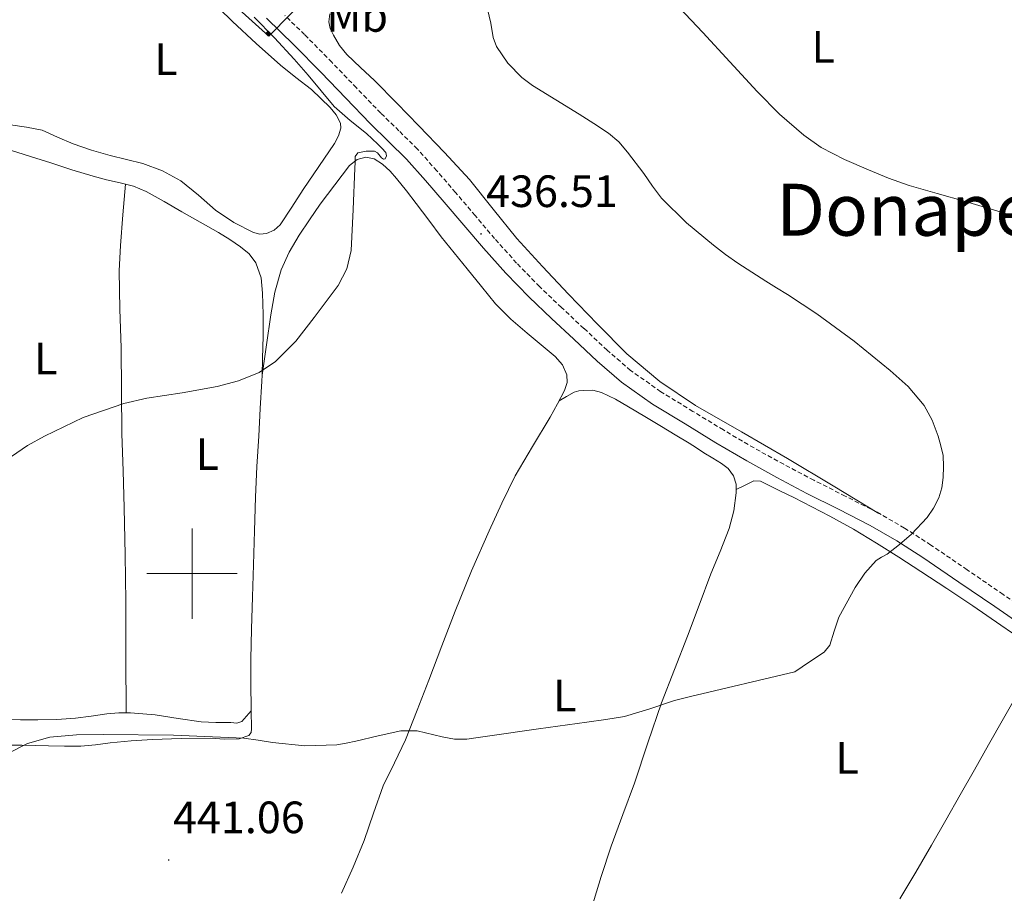
# Model space of a CAD drawing. Units: metres. Extents: x 606419 to 610920, y 4738115 to 4741155.
# Drawn here: x 609462 to 609680, y 4738929 to 4739123 of the extents above; entities that cross this region are included whole.
import ezdxf
from ezdxf.enums import TextEntityAlignment as Align

# ---------------------------------------------------------------- set-up
doc = ezdxf.new("R2010")
doc.units = ezdxf.units.M
doc.header["$MEASUREMENT"] = 0
doc.linetypes.add('TRAZOSX2', pattern=[1.5, 1, -0.5])
for name, color, linetype, lineweight in [('Carátula', 7, 'Continuous', 5), ('Level 21', 19, 'Continuous', 0), ('Level 34', 2, 'Continuous', 0), ('Level 36', 19, 'Continuous', 40), ('Level 37', 92, 'Continuous', 0), ('Level 41', 19, 'Continuous', 0), ('Level 45', 19, 'Continuous', 0), ('Level 5', 36, 'Continuous', 0), ('Level 63', 2, 'Continuous', 0), ('Level 7', 19, 'Continuous', 0)]:
    doc.layers.add(name, color=color, linetype=linetype, lineweight=lineweight)
doc.styles.add('Arial', font='ARIAL.TTF', dxfattribs={"height": 0.2})

# ---------------------------------------------------------------- blocks, each defined once
blk = doc.blocks.new('5PATER')
at = {"layer": 'Carátula', "linetype": 'Continuous', "lineweight": 5}
h = blk.add_hatch(color=250, dxfattribs=at)
edge = h.paths.add_edge_path()
edge.add_ellipse((0, 0), major_axis=(-1.33, -1.34), ratio=0.999422, start_angle=0, end_angle=360)
blk = doc.blocks.new('5GASO')
at = {"layer": 'Carátula', "linetype": 'Continuous', "lineweight": 5}
for color, points in [(33, [(0, -5.1), (-5.1, 0), (0, 5.1), (0.2, 2.5), (-0.3, 2.4), (-0.8, 2.2), (-1.2, 1.8), (-1.5, 1.3), (-1.7, 0.7), (-1.7, 0), (-1.7, -0.8), (-1.5, -1.4), (-1.2, -1.9), (-0.8, -2.3), (-0.3, -2.5), (0.3, -2.6)]), (250, [(0.3, -2.6), (-0.3, -2.5), (-0.8, -2.3), (-1.2, -1.9), (-1.5, -1.4), (-1.7, -0.8), (-1.7, 0), (-1.7, 0.7), (-1.5, 1.3), (-1.2, 1.8), (-0.8, 2.2), (-0.3, 2.4), (0.2, 2.5), (0.6, 2.5), (0.9, 2.4), (1.1, 2.3), (1.4, 2.1), (1.6, 1.9), (1.7, 1.6), (1.8, 1.3), (1.9, 1), (1.2, 0.8), (1, 1.2), (0.8, 1.4), (0.5, 1.6), (0.2, 1.6), (0, 1.6), (-0.3, 1.5), (-0.5, 1.4), (-0.7, 1.2), (-0.8, 1), (-0.9, 0.7), (-1, 0.4), (-1, 0), (-1, -0.4), (-0.9, -0.8), (-0.8, -1.1), (-0.6, -1.4), (-0.4, -1.5), (-0.2, -1.7), (0, -1.7), (0.2, -1.8), (0.5, -1.7), (0.8, -1.6), (1, -1.5), (1.3, -1.3), (1.3, -0.7), (0.2, -0.7), (0.2, 0.1), (2, 0.1), (2, -1.8), (1.7, -2.1), (1.3, -2.4), (0.8, -2.5)]), (33, [(0, -5.1), (0.3, -2.6), (0.8, -2.5), (1.3, -2.4), (1.7, -2.1), (2, -1.8), (2, 0.1), (0.2, 0.1), (0.2, -0.7), (1.3, -0.7), (1.3, -1.3), (1, -1.5), (0.8, -1.6), (0.5, -1.7), (0.2, -1.8), (0, -1.7), (-0.2, -1.7), (-0.4, -1.5), (-0.6, -1.4), (-0.8, -1.1), (-0.9, -0.8), (-1, -0.4), (-1, 0), (-1, 0.4), (-0.9, 0.7), (-0.8, 1), (-0.7, 1.2), (-0.5, 1.4), (-0.3, 1.5), (0, 1.6), (0.2, 1.6), (0.5, 1.6), (0.8, 1.4), (1, 1.2), (1.2, 0.8), (1.9, 1), (1.8, 1.3), (1.7, 1.6), (1.6, 1.9), (1.4, 2.1), (1.1, 2.3), (0.9, 2.4), (0.6, 2.5), (0.2, 2.5), (0, 5.1), (5.1, 0)])]:
    blk.add_hatch(color=color, dxfattribs=at).paths.add_polyline_path(points)
at = {"layer": 'Carátula', "color": 250, "linetype": 'Continuous', "lineweight": 5}
blk.add_3dface([(0, -5.1), (5.1, 0), (0, 5.1), (-5.1, 0)], dxfattribs=at)

msp = doc.modelspace()

# ---------------------------------------------------------------- linework, layer by layer
at = {"layer": 'Level 21', "color": 19, "linetype": 'Continuous', "lineweight": 0}
msp.add_polyline3d([(609516.48, 4739122.85, 435.41), (609522.59, 4739116.88, 435.37), (609528.59, 4739110.8, 435.36), (609534.02, 4739105.16, 435.35), (609539.44, 4739099.52, 435.37), (609543.49, 4739095.6, 435.44), (609547.49, 4739091.63, 435.58), (609551.69, 4739086.93, 435.81), (609555.81, 4739082.16, 436.05), (609560.14, 4739077.05, 436.36), (609564.48, 4739071.95, 436.61), (609569.42, 4739066.45, 436.7), (609574.57, 4739061.15, 436.77), (609579.5, 4739056.45, 436.83), (609584.48, 4739051.82, 436.89), (609589.67, 4739046.99, 437.01), (609595.02, 4739042.34, 437.2), (609601.92, 4739037.49, 437.6), (609609.12, 4739033.09, 438), (609615.89, 4739028.95, 438.23), (609622.73, 4739024.93, 438.45), (609629.37, 4739021.28, 438.64), (609636.06, 4739017.73, 438.83), (609643.05, 4739014.22, 439.04), (609650.01, 4739010.67, 439.26), (609655.94, 4739007.27, 439.49), (609661.68, 4739003.57, 439.71), (609669.65, 4738998.13, 439.84), (609677.61, 4738992.69, 439.95), (609684.11, 4738988.23, 440.17)], dxfattribs=at)
at = {"layer": 'Level 21', "color": 19, "linetype": 'TRAZOSX2', "lineweight": 0}
for points in [[(609576.89, 4739063.48, 436.77), (609571.81, 4739068.69, 436.7), (609566.95, 4739074.11, 436.61), (609562.64, 4739079.18, 436.36), (609558.3, 4739084.29, 436.05), (609554.16, 4739089.1, 435.81), (609549.87, 4739093.89, 435.58), (609545.79, 4739097.94, 435.44), (609541.76, 4739101.84, 435.37), (609536.38, 4739107.44, 435.35), (609530.94, 4739113.09, 435.36), (609524.91, 4739119.21, 435.37), (609520.53, 4739123.47, 435.83)], [(609685.97, 4738990.93, 440.17), (609679.47, 4738995.39, 439.95), (609671.5, 4739000.84, 439.84), (609663.49, 4739006.3, 439.71), (609657.64, 4739010.07, 439.49), (609651.58, 4739013.56, 439.26), (609644.53, 4739017.14, 439.04), (609637.57, 4739020.64, 438.83), (609630.93, 4739024.17, 438.64), (609624.35, 4739027.78, 438.45), (609617.58, 4739031.76, 438.23), (609610.83, 4739035.88, 438), (609603.72, 4739040.23, 437.6), (609597.05, 4739044.92, 437.2), (609591.86, 4739049.42, 437.01), (609586.71, 4739054.22, 436.89), (609581.75, 4739058.84, 436.83), (609576.89, 4739063.48, 436.77)]]:
    msp.add_polyline3d(points, dxfattribs=at)
at = {"layer": 'Level 34', "color": 19, "linetype": 'Continuous', "lineweight": 13, "ltscale": 0.5}
msp.add_polyline3d([(607920.46, 4740843.62, 403.62), (607923.14, 4740829.38, 403.59), (608048.4, 4740346.84, 413.6), (608230.95, 4740242.02, 430.27), (608325.38, 4740218.86, 428.95), (608508.01, 4740022.72, 435.16), (608607.19, 4739956.23, 435.84), (608657.8, 4739905.31, 436.63), (608823.74, 4739690.16, 423.75), (608840.11, 4739676.18, 416.56), (608954.49, 4739593.68, 409.89), (609136.68, 4739567.45, 410.63), (609159.03, 4739551.88, 411.57), (609123.91, 4739449.85, 413.96), (609216.78, 4739390.83, 420.11), (609264.67, 4739343.31, 423.72), (609383.45, 4739279.18, 432.93), (609393.83, 4739252.03, 435.74), (609418.57, 4739207.42, 437.78), (609516.99, 4739118.89, 434.81), (609600.93, 4739204.11, 449.6), (609845.93, 4739066.9, 451.92), (610020.73, 4738999.9, 453.41), (610098.53, 4738971.17, 454.38)], dxfattribs=at)
at = {"layer": 'Level 36', "color": 92, "linetype": 'Continuous', "lineweight": 0}
for points in [[(609503.08, 4739127.97, 433.76), (609508.96, 4739122.13, 433.76), (609514.22, 4739117.23, 433.84), (609519.57, 4739112.43, 434), (609522.98, 4739109.72, 434.13), (609526.43, 4739107.04, 434.27), (609528.53, 4739105.12, 434.33), (609530.53, 4739103.06, 434.37), (609531.93, 4739101.44, 434.37), (609532.86, 4739099.66, 434.37), (609532.94, 4739098.55, 434.38), (609532.41, 4739096.79, 434.4), (609531.49, 4739095.15, 434.41), (609528.04, 4739090.05, 434.43), (609524.59, 4739084.96, 434.41), (609522.07, 4739081.06, 434.38), (609519.5, 4739077.15, 434.24), (609518.15, 4739075.96, 434.1), (609516.46, 4739075.25, 433.93), (609515.01, 4739075.08, 433.84), (609513.58, 4739075.42, 433.77), (609509.27, 4739077.69, 433.67), (609505.2, 4739080.38, 433.57), (609501.4, 4739083.71, 433.48), (609497.5, 4739086.9, 433.33), (609493.45, 4739089.12, 433.05), (609489.14, 4739090.72, 432.73), (609485.51, 4739091.59, 432.5), (609481.89, 4739092.46, 432.27), (609477.78, 4739093.69, 431.9), (609473.71, 4739095.02, 431.61), (609470.26, 4739096.52, 431.61), (609466.83, 4739098.06, 431.65), (609463.36, 4739098.74, 431.64), (609459.81, 4739099.28, 431.63)], [(609651.99, 4739013.32, 439.28), (609641.88, 4739019.4, 438.92), (609631.77, 4739025.49, 438.56), (609621.59, 4739031.34, 438.5), (609611.37, 4739037.18, 438.59), (609603.47, 4739042.45, 438.38), (609596.24, 4739048.61, 438.22), (609589.71, 4739055.14, 438.54), (609583.33, 4739061.81, 438.94), (609577.55, 4739067.92, 439.17), (609571.86, 4739074.11, 439.17), (609566.65, 4739080.64, 438.85), (609561.42, 4739087.15, 438.51), (609555.85, 4739093.13, 438.25), (609550.19, 4739099.02, 437.98), (609545.28, 4739104.05, 437.75), (609540.34, 4739109.06, 437.53), (609537.29, 4739111.93, 437.55), (609534.23, 4739114.82, 437.63), (609532.64, 4739116.82, 437.63), (609531.33, 4739119.07, 437.63), (609530.56, 4739120.54, 437.62), (609530.27, 4739122.06, 437.63), (609530.48, 4739123.84, 437.71)], [(609459.82, 4739093.62, 431.09), (609464.28, 4739092.22, 431.35), (609468.74, 4739090.82, 431.61), (609473.43, 4739089.34, 431.75), (609478.13, 4739087.87, 431.87), (609481.11, 4739087.13, 431.92), (609484.11, 4739086.46, 431.98), (609487.07, 4739085.67, 432.21), (609489.89, 4739084.54, 432.48), (609493.82, 4739082.3, 432.68), (609497.73, 4739080.02, 432.88), (609501.81, 4739077.74, 433.3), (609505.89, 4739075.46, 433.68), (609508.35, 4739073.92, 433.76), (609510.74, 4739072.24, 433.79), (609512.62, 4739070.72, 433.79), (609514.11, 4739068.77, 433.81), (609515.27, 4739065.45, 433.92), (609515.62, 4739062.03, 434.03), (609515.75, 4739057.28, 434.17), (609515.74, 4739052.53, 434.32), (609515.63, 4739047.56, 434.51), (609515.49, 4739043.89, 434.68)], [(609533.04, 4738929.28, 441.85), (609535.65, 4738935.09, 441.59), (609538.08, 4738940.98, 441.33), (609540.18, 4738947.02, 441.15), (609542.32, 4738953.06, 440.89), (609544.8, 4738958.13, 440.43), (609547.25, 4738963.22, 439.92), (609549.83, 4738969.8, 439.33), (609552.38, 4738976.42, 438.77), (609555.28, 4738984.03, 438.29), (609558.19, 4738991.65, 437.97), (609561.86, 4739000.58, 437.61), (609565.74, 4739009.44, 437.34), (609568.52, 4739015.57, 437.22), (609571.53, 4739021.6, 437.12), (609575.34, 4739028.13, 437.01), (609579.26, 4739034.59, 436.91), (609580.89, 4739037.53, 436.86), (609582.43, 4739040.53, 436.8), (609583, 4739042.23, 436.75), (609582.96, 4739043.97, 436.69), (609581.95, 4739046.14, 436.62), (609580.35, 4739048, 436.56), (609577.24, 4739050.61, 436.47), (609574.16, 4739053.18, 436.38), (609570.52, 4739056.28, 436.19), (609567.15, 4739059.63, 435.98), (609564.02, 4739063.5, 435.82), (609560.9, 4739067.38, 435.66), (609558.02, 4739070.92, 435.52), (609555.15, 4739074.46, 435.37), (609552.37, 4739078.15, 435.26), (609549.63, 4739081.89, 435.2), (609547.46, 4739084.66, 435.2), (609545.25, 4739087.39, 435.2), (609543.81, 4739089.04, 435.16), (609542.11, 4739090.59, 435.12), (609540.3, 4739091.72, 435.12), (609538.43, 4739092.14, 435.12), (609536.56, 4739091.6, 435.07), (609534.83, 4739090.29, 435.02), (609528.35, 4739081.68, 434.83), (609526.02, 4739078.27, 434.72), (609523.74, 4739074.82, 434.65), (609521.5, 4739071.1, 434.66), (609519.71, 4739067.15, 434.67), (609518.35, 4739062.24, 434.68), (609517.45, 4739057.25, 434.69), (609516.47, 4739050.57, 434.68), (609515.49, 4739043.89, 434.68)], [(609485.3, 4739086.15, 432.07), (609484.72, 4739079.37, 432.5), (609484.14, 4739072.59, 432.93), (609483.89, 4739066.95, 433.16), (609484.04, 4739058.45, 433.28), (609484.29, 4739049.95, 433.52), (609484.38, 4739040.41, 434.12), (609484.49, 4739030.88, 434.85), (609484.73, 4739022.7, 435.59), (609484.99, 4739014.53, 436.32), (609485.21, 4739004.18, 437.08), (609485.33, 4738993.82, 437.6), (609485.36, 4738981.5, 437.99), (609485.4, 4738969.17, 438.38)], [(609515.49, 4739043.89, 434.68), (609515.44, 4739042.59, 434.73), (609515.09, 4739036.5, 435.04), (609514.75, 4739030.42, 435.39), (609514.36, 4739023.66, 435.83), (609514.05, 4739016.91, 436.3), (609513.82, 4739009.42, 436.93), (609513.6, 4739001.92, 437.5), (609513.39, 4738994.84, 437.88)], [(609581.23, 4739038.19, 436.85), (609582.88, 4739039.15, 436.97), (609584.53, 4739040.11, 437.09), (609585.57, 4739040.44, 437.1), (609586.69, 4739040.53, 437.09), (609588.67, 4739040.54, 437.13), (609590.62, 4739040.08, 437.18), (609593.67, 4739038.57, 437.32), (609596.56, 4739036.91, 437.47), (609600.21, 4739034.72, 437.58), (609603.85, 4739032.53, 437.68), (609606.91, 4739030.68, 437.94), (609609.97, 4739028.83, 438.17), (609611.62, 4739027.79, 438.22), (609613.26, 4739026.74, 438.25), (609615.2, 4739025.56, 438.29), (609617.15, 4739024.38, 438.32), (609618.63, 4739023.21, 438.32), (609619.79, 4739021.62, 438.32), (609620.41, 4739019.75, 438.33), (609620.43, 4739017.89, 438.35), (609619.91, 4739013.89, 438.35), (609618.86, 4739009.94, 438.35), (609616.82, 4739004.9, 438.43), (609614.81, 4738999.95, 438.53), (609612.24, 4738993.04, 438.58), (609609.65, 4738986.13, 438.67), (609606.73, 4738978.76, 439.08), (609603.84, 4738971.39, 439.57), (609600.84, 4738962.54, 439.94), (609597.92, 4738953.66, 440.32), (609595.33, 4738946.69, 440.62), (609592.77, 4738939.7, 440.91), (609590.52, 4738932.97, 441.15), (609588.46, 4738926.19, 441.37)], [(609681.54, 4738986.82, 440.32), (609678.96, 4738988.57, 440.22), (609675.87, 4738990.75, 440.03), (609672.77, 4738992.89, 439.84), (609667.01, 4738996.71, 439.65), (609661.23, 4739000.49, 439.47), (609656.36, 4739003.65, 439.14), (609651.47, 4739006.75, 438.85), (609646.34, 4739009.81, 438.85), (609641.1, 4739012.69, 438.86), (609637.13, 4739014.76, 438.79), (609633.15, 4739016.8, 438.72), (609630.23, 4739018.26, 438.65), (609627.28, 4739019.68, 438.59), (609625.8, 4739020.44, 438.58), (609624.33, 4739020.53, 438.54), (609622.38, 4739019.56, 438.44), (609620.42, 4739018.6, 438.34)], [(609513.39, 4738994.84, 437.88), (609513.18, 4738987.74, 438.24), (609513.01, 4738981.04, 438.57), (609512.99, 4738974.34, 438.89), (609513.05, 4738971.36, 439.06), (609513.09, 4738969.64, 439.17)], [(609656.62, 4738928.05, 443.49), (609660.13, 4738933.98, 442.82), (609663.63, 4738939.92, 442.03), (609666.81, 4738945.47, 441.36), (609669.98, 4738951.05, 440.88), (609673.11, 4738956.6, 440.83), (609676.24, 4738962.14, 440.86), (609679.53, 4738967.95, 440.77), (609682.83, 4738973.76, 440.67)], [(609513.09, 4738969.64, 439.17), (609512.06, 4738968.45, 439.28), (609511.04, 4738967.26, 439.39), (609509.91, 4738966.93, 439.38), (609508.57, 4738967.07, 439.29), (609505.29, 4738967.05, 439.13), (609502.01, 4738967.18, 438.97), (609496.91, 4738967.93, 438.86), (609491.81, 4738968.72, 438.75), (609489.11, 4738969, 438.58), (609486.41, 4738969.17, 438.41), (609483.78, 4738969.17, 438.33), (609481.15, 4738968.99, 438.29), (609477.69, 4738968.48, 438.29), (609474.24, 4738968, 438.29), (609470.06, 4738967.74, 438.27), (609465.89, 4738967.65, 438.24), (609462.05, 4738967.68, 438.17), (609458.21, 4738967.76, 438.06)], [(609513.09, 4738969.64, 439.17), (609513.12, 4738968.38, 439.25), (609513.14, 4738967.03, 439.53), (609513.17, 4738965.68, 439.79), (609513.08, 4738964.84, 439.8), (609512.59, 4738964.18, 439.81), (609510.45, 4738963.45, 439.81), (609507.25, 4738963.39, 439.82), (609504.03, 4738963.57, 439.82), (609497.63, 4738963.5, 439.83), (609491.23, 4738963.33, 439.84), (609486.57, 4738963, 439.85), (609481.92, 4738962.59, 439.85), (609478.66, 4738962.13, 439.83), (609475.41, 4738961.82, 439.77), (609471.81, 4738961.86, 439.7), (609468.21, 4738961.92, 439.63), (609465.29, 4738961.97, 439.63), (609462.37, 4738962.02, 439.63), (609459.46, 4738962.04, 439.61)]]:
    msp.add_polyline3d(points, dxfattribs=at)
at = {"layer": 'Level 5', "color": 36, "linetype": 'Continuous', "lineweight": 0}
for points in [[(609680.48, 4739079.5, 445.01), (609671.17, 4739082.33, 445.01), (609664.9, 4739084.04, 445.01), (609658.66, 4739085.81, 445.01), (609654.13, 4739087.48, 445.01), (609649.67, 4739089.31, 445.01), (609644.35, 4739091.57, 445.01), (609639.23, 4739094.27, 445.01), (609635.33, 4739096.98, 445.01), (609629.98, 4739101.6, 445.01), (609625.04, 4739106.66, 445.01), (609619.03, 4739113.18, 445.01), (609613.01, 4739119.7, 445.01), (609606.54, 4739126.52, 445.01), (609600.13, 4739133.41, 445.01), (609596.65, 4739137.79, 445.01), (609592, 4739144.81, 445.01), (609587.25, 4739151.76, 445.01), (609585.16, 4739154.44, 445.01), (609583.07, 4739157.12, 445.01)], [(609665.25, 4739016.77, 440.01), (609665.9, 4739018.98, 440.01), (609666.16, 4739021.23, 440.01), (609666.29, 4739023.68, 440.01), (609666.16, 4739026.13, 440.01), (609665.71, 4739028.29, 440.01), (609665.06, 4739030.41, 440.01), (609663.78, 4739033.92, 440.01), (609662, 4739037.21, 440.01), (609658.48, 4739041.35, 440.01), (609654.46, 4739044.93, 440.01), (609646.5, 4739051.38, 440.01), (609638.27, 4739057.42, 440.01), (609635.02, 4739059.59, 440.01), (609631.74, 4739061.7, 440.01), (609629.34, 4739063.18, 440.01), (609626.94, 4739064.67, 440.01), (609623.83, 4739066.64, 440.01), (609620.74, 4739068.64, 440.01), (609618.03, 4739070.58, 440.01), (609615.41, 4739072.64, 440.01), (609609.43, 4739077.59, 440.01), (609603.89, 4739083.02, 440.01), (609601.87, 4739085.71, 440.01), (609599.95, 4739088.46, 440.01), (609596.35, 4739093.24, 440.01), (609594.4, 4739095.49, 440.01), (609592.16, 4739097.44, 440.01), (609588.93, 4739099.59, 440.01), (609585.63, 4739101.63, 440.01), (609580.49, 4739104.78, 440.01), (609575.35, 4739107.95, 440.01), (609572.98, 4739109.7, 440.01), (609569.91, 4739112.88, 440.01), (609567.38, 4739116.58, 440.01), (609566.61, 4739118.56, 440.01), (609566.14, 4739121.76, 440.01), (609565.36, 4739124.85, 440.01)], [(609541.94, 4739091.98, 435.01), (609542.36, 4739091.64, 435.01), (609542.75, 4739091.71, 435.01), (609543.04, 4739092.41, 435.01), (609542.85, 4739093.15, 435.01), (609542.03, 4739094.1, 435.01), (609541.14, 4739095.01, 435.01), (609539.88, 4739096.17, 435.01), (609538.61, 4739097.31, 435.01), (609534.96, 4739100.24, 435.01), (609531.46, 4739103.33, 435.01), (609525.71, 4739110.21, 435.01), (609524.17, 4739112, 435.01), (609522.63, 4739113.79, 435.01), (609518.28, 4739118.52, 435.01), (609513.75, 4739123.09, 435.01)], [(609460.03, 4739025.92, 435.01), (609463.6, 4739028.3, 435.01), (609467.33, 4739030.43, 435.01), (609475.94, 4739034.49, 435.01), (609484.88, 4739037.63, 435.01), (609490.01, 4739038.81, 435.01), (609497.82, 4739040.01, 435.01), (609505.6, 4739041.38, 435.01), (609510.31, 4739042.61, 435.01), (609514.86, 4739044.5, 435.01), (609518.47, 4739046.91, 435.01), (609523, 4739051.42, 435.01), (609527.06, 4739056.61, 435.01), (609532.31, 4739063.69, 435.01), (609534.26, 4739067.42, 435.01), (609535.19, 4739071.46, 435.01), (609535.66, 4739080.55, 435.01), (609536.03, 4739089.65, 435.01), (609536.07, 4739090.95, 435.01), (609536.13, 4739092.26, 435.01), (609536.67, 4739093.06, 435.01), (609538.51, 4739093.44, 435.01), (609540.39, 4739093.42, 435.01), (609541.02, 4739093.07, 435.01), (609541.94, 4739091.98, 435.01)], [(609459.08, 4738960.1, 440.01), (609463.61, 4738962.45, 440.01), (609468.54, 4738963.82, 440.01), (609474.44, 4738964.34, 440.01), (609480.35, 4738964.38, 440.01), (609495.91, 4738964.25, 440.01), (609511.47, 4738963.62, 440.01), (609514.64, 4738963.14, 440.01), (609517.81, 4738962.61, 440.01), (609524.93, 4738961.9, 440.01), (609532.05, 4738962.11, 440.01), (609534.13, 4738962.49, 440.01), (609536.21, 4738962.93, 440.01), (609541.19, 4738964.1, 440.01), (609546.21, 4738965.23, 440.01), (609549.84, 4738965.23, 440.01), (609555.33, 4738963.9, 440.01), (609558.07, 4738963.37, 440.01), (609560.8, 4738963.38, 440.01), (609563.33, 4738963.76, 440.01), (609565.87, 4738964.14, 440.01), (609576.63, 4738965.65, 440.01), (609587.39, 4738967.15, 440.01), (609591.55, 4738967.74, 440.01), (609595.71, 4738968.4, 440.01), (609601.27, 4738970.06, 440.01), (609606.78, 4738971.94, 440.01), (609610.3, 4738972.83, 440.01), (609633.37, 4738978.27, 440.01), (609636.61, 4738980.46, 440.01), (609639.84, 4738982.64, 440.01), (609641.14, 4738984.16, 440.01), (609642.11, 4738987.26, 440.01), (609643.13, 4738990.37, 440.01), (609646.76, 4738996.94, 440.01), (609648.85, 4739000.06, 440.01), (609651.37, 4739002.88, 440.01), (609652.57, 4739003.64, 440.01), (609653.81, 4739004.32, 440.01), (609656.54, 4739006.42, 440.01), (609659.17, 4739008.72, 440.01), (609662.62, 4739012.42, 440.01), (609664.05, 4739014.48, 440.01), (609665.25, 4739016.77, 440.01)]]:
    msp.add_polyline3d(points, dxfattribs=at)
at = {"layer": 'Level 63', "linetype": 'Continuous', "lineweight": 0}
for points in [[(609500.01, 4738990, 0.01), (609500.01, 4739010, 0.01)], [(609490.01, 4739000, 0.01), (609510.01, 4739000, 0.01)]]:
    msp.add_polyline3d(points, dxfattribs=at)

# ---------------------------------------------------------------- block references
at = {"layer": 'Level 34', "color": 2, "linetype": 'Continuous', "lineweight": 0, "xscale": 0.09999983015004542, "yscale": 0.09999983015004542}
msp.add_blockref('5GASO', (609516.87, 4739119.49, 434.91), dxfattribs=at)
at = {"layer": 'Level 7', "color": 19, "linetype": 'Continuous', "lineweight": 0, "xscale": 0.09999983015004542, "yscale": 0.09999983015004542}
for p in [(609563.95, 4739075.14, 436.52), (609494.83, 4738936.64, 441.06)]:
    msp.add_blockref('5PATER', p, dxfattribs=at)

# ---------------------------------------------------------------- texts
at = {"layer": 'Level 37', "color": 92, "linetype": 'Continuous', "lineweight": 0, "style": 'Arial'}
for s, p in [('Mb', (609536.53, 4739123.35, 438.08)), ('L', (609639.65, 4739116.52, 446.56)), ('L', (609494.23, 4739113.8, 433.01)), ('L', (609467.66, 4739047.57, 434.7)), ('L', (609503.38, 4739026.44, 435.6)), ('L', (609582.48, 4738973, 439.54)), ('L', (609644.94, 4738959.24, 441.27))]:
    msp.add_text(s, height=7, dxfattribs=at).set_placement(p, align=Align.MIDDLE_CENTER)
at = {"layer": 'Level 41', "color": 19, "linetype": 'Continuous', "lineweight": 0, "style": 'Arial'}
for s, p in [('436.51', (609565.06, 4739078.89, 436.52)), ('441.06', (609495.79, 4738940.39, 441.06))]:
    msp.add_text(s, height=7, dxfattribs=at).set_placement(p, align=Align.BOTTOM_LEFT)
at = {"layer": 'Level 45', "color": 19, "linetype": 'Continuous', "lineweight": 0, "style": 'Arial'}
msp.add_text('Donapea', height=11.5, dxfattribs=at).set_placement((609662.25, 4739080.48, 443.95), align=Align.MIDDLE_CENTER)

doc.saveas('drawing.dxf')
